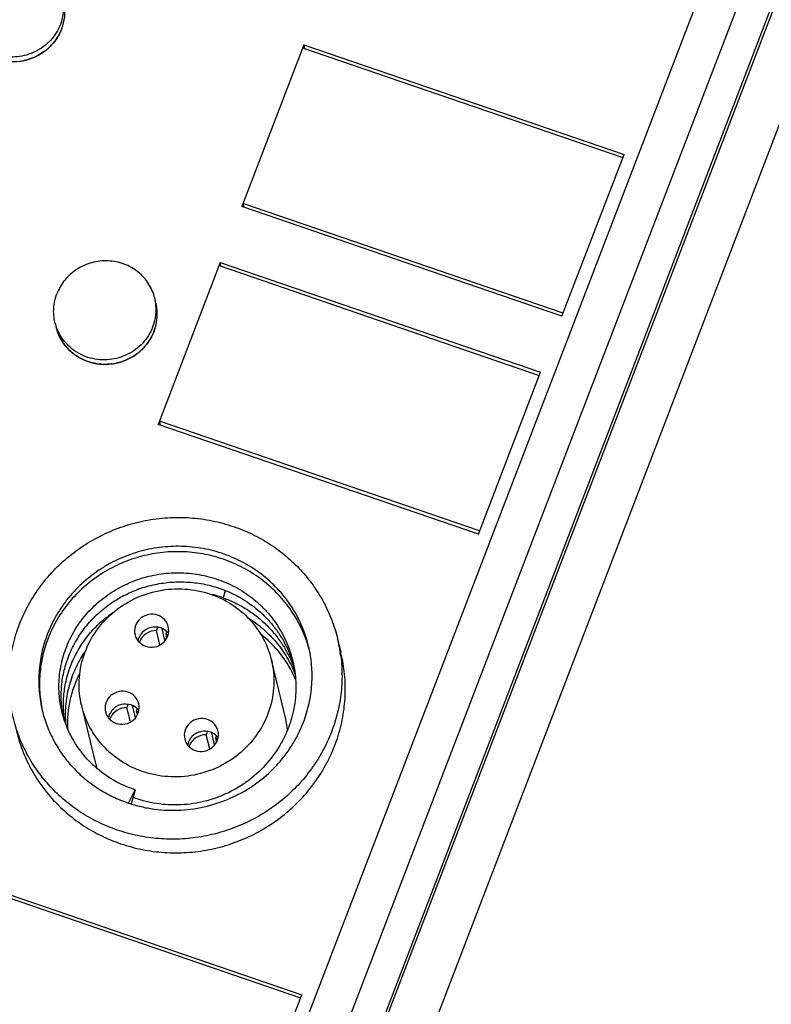
# Model space of a CAD drawing. Units: millimetres. Extents: x 2612 to 5365, y 1399 to 1679.
# Drawn here: x 5034 to 5056, y 1527 to 1555 of the extents above; entities that cross this region are included whole.
import ezdxf

# ---------------------------------------------------------------- set-up
doc = ezdxf.new("R2010")
doc.units = ezdxf.units.MM
doc.layers.add('02___PRT_ALL_AXES', color=7, linetype='Continuous')

msp = doc.modelspace()

# ---------------------------------------------------------------- linework, layer by layer
at = {"color": 9, "linetype": 'Continuous'}
for p, q in [((5020.075, 1466.862), (5060.376, 1571.956)), ((5061.376, 1571.37), (5021.074, 1466.276)), ((5040.409, 1538.616), (5040.346, 1538.401))]:
    msp.add_line(p, q, dxfattribs=at)
at = {"color": 7, "linetype": 'Continuous'}
for p, q in [((5063.722, 1570.845), (5022.061, 1462.206)), ((5061.762, 1569.775), (5021.461, 1464.68)), ((5061.795, 1569.64), (5021.494, 1464.545)), ((5042.703, 1554.563), (5040.89, 1549.836)), ((5042.668, 1554.472), (5052.019, 1551.266)), ((5042.73, 1554.451), (5042.703, 1554.563)), ((5042.703, 1554.563), (5052.054, 1551.357)), ((5050.241, 1546.629), (5052.054, 1551.357)), ((5050.241, 1546.629), (5040.89, 1549.836)), ((5040.925, 1549.927), (5040.952, 1549.814)), ((5050.276, 1546.72), (5040.925, 1549.927)), ((5040.263, 1548.199), (5038.45, 1543.472)), ((5040.228, 1548.108), (5049.578, 1544.902)), ((5040.29, 1548.087), (5040.263, 1548.199)), ((5040.263, 1548.199), (5049.613, 1544.993)), ((5047.8, 1540.265), (5049.613, 1544.993)), ((5047.8, 1540.265), (5038.45, 1543.472)), ((5038.485, 1543.563), (5038.512, 1543.451)), ((5047.835, 1540.356), (5038.485, 1543.563)), ((5038.42, 1537.507), (5038.401, 1537.445)), ((5038.501, 1537.032), (5038.401, 1537.445)), ((5038.429, 1537.537), (5038.42, 1537.507)), ((5038.647, 1537.155), (5038.563, 1537.501)), ((5038.682, 1537.349), (5038.701, 1537.413)), ((5038.706, 1537.249), (5038.682, 1537.349)), ((5043.691, 1537.201), (5043.787, 1536.802)), ((5042.173, 1534.863), (5041.755, 1536.591)), ((5043.788, 1536.799), (5043.787, 1536.802)), ((5036.634, 1533.521), (5036.215, 1535.249)), ((5037.557, 1535.257), (5037.538, 1535.195)), ((5037.639, 1534.782), (5037.538, 1535.195)), ((5037.566, 1535.287), (5037.557, 1535.257)), ((5037.784, 1534.906), (5037.7, 1535.251)), ((5037.819, 1535.099), (5037.838, 1535.163)), ((5037.843, 1534.999), (5037.819, 1535.099)), ((5039.871, 1534.464), (5039.853, 1534.401)), ((5039.953, 1533.988), (5039.853, 1534.401)), ((5039.88, 1534.494), (5039.871, 1534.464)), ((5040.098, 1534.112), (5040.015, 1534.458)), ((5040.133, 1534.305), (5040.152, 1534.37)), ((5040.157, 1534.205), (5040.133, 1534.305)), ((5037.584, 1532.41), (5037.78, 1532.793)), ((5037.78, 1532.793), (5037.661, 1532.389)), ((5037.35, 1531.222), (5037.357, 1531.22)), ((5033.29, 1530.017), (5042.641, 1526.81)), ((5033.255, 1529.926), (5042.606, 1526.72)), ((5040.828, 1522.083), (5042.641, 1526.81))]:
    msp.add_line(p, q, dxfattribs=at)
for centre, radius, start, end in [((5034.221, 1555.599), 1.528, 307.2714, 311.9996), ((5034.206, 1555.628), 1.561, 277.3454, 282.1387), ((5037.032, 1546.696), 1.39, 7.8, 13.6257), ((5036.827, 1546.647), 1.399, 193.7029, 218.5419), ((5036.847, 1546.663), 1.425, 218.5312, 224.0389), ((5036.913, 1546.755), 1.528, 307.2714, 311.9996), ((5036.898, 1546.785), 1.561, 277.3454, 282.1387), ((5039.16, 1535.065), 3.541, 70.4201, 75.8624), ((5038.326, 1537.06), 0.476, 159.0298, 168.8297), ((5038.404, 1536.971), 0.469, 43.7706, 53.6341), ((5039.391, 1534.698), 3.346, 23.2865, 52.7603), ((5039.302, 1536.138), 4.516, 8.3696, 13.6203), ((5038.346, 1536.955), 0.469, 158.3028, 161.773), ((5039.21, 1535.889), 3.789, 15.0921, 16.9419), ((5039.306, 1536.139), 4.511, 7.2201, 8.3685), ((5037.464, 1534.81), 0.476, 159.0298, 168.8297), ((5037.483, 1534.706), 0.469, 158.3028, 161.773), ((5037.541, 1534.721), 0.469, 43.7706, 53.6341), ((5039.612, 1534.242), 2.635, 6.2462, 13.6017), ((5039.855, 1533.927), 0.469, 43.7706, 53.6341), ((5039.778, 1534.016), 0.476, 159.0298, 168.8297), ((5039.797, 1533.912), 0.469, 158.3028, 161.773), ((5038.788, 1535.906), 3.271, 225.031, 227.9378), ((5039.201, 1534.143), 2.642, 193.6061, 195.7011)]:
    msp.add_arc(centre, radius, start, end, dxfattribs=at)
for points, knots in [([(5035.634, 1555.027), (5035.677, 1555.138), (5035.735, 1555.371), (5035.733, 1555.611), (5035.717, 1555.728)], [0, 0, 0, 0, 0.501565, 1, 1, 1, 1]), ([(5035.243, 1554.464), (5035.329, 1554.541), (5035.483, 1554.715), (5035.592, 1554.92), (5035.634, 1555.027)], [0, 0, 0, 0, 0.502224, 1, 1, 1, 1]), ([(5033.71, 1554.149), (5033.821, 1554.112), (5034.052, 1554.061), (5034.289, 1554.065), (5034.405, 1554.08)], [0, 0, 0, 0, 0.49831, 1, 1, 1, 1]), ([(5034.534, 1554.102), (5034.589, 1554.114), (5034.807, 1554.173), (5035.012, 1554.281), (5035.146, 1554.383)], [0, 0, 0, 0, 0.251205, 1, 1, 1, 1]), ([(5038.326, 1546.183), (5038.369, 1546.294), (5038.427, 1546.527), (5038.425, 1546.767), (5038.409, 1546.884)], [0, 0, 0, 0, 0.501565, 1, 1, 1, 1]), ([(5037.935, 1545.62), (5038.021, 1545.697), (5038.175, 1545.871), (5038.284, 1546.076), (5038.326, 1546.183)], [0, 0, 0, 0, 0.502224, 1, 1, 1, 1]), ([(5035.823, 1545.672), (5035.903, 1545.59), (5036.083, 1545.443), (5036.293, 1545.343), (5036.402, 1545.306)], [0, 0, 0, 0, 0.498025, 1, 1, 1, 1]), ([(5037.226, 1545.258), (5037.281, 1545.27), (5037.499, 1545.329), (5037.704, 1545.437), (5037.838, 1545.539)], [0, 0, 0, 0, 0.251205, 1, 1, 1, 1]), ([(5036.402, 1545.306), (5036.513, 1545.268), (5036.744, 1545.218), (5036.981, 1545.221), (5037.097, 1545.236)], [0, 0, 0, 0, 0.49831, 1, 1, 1, 1]), ([(5034.215, 1534.905), (5034.165, 1535.109), (5034.112, 1535.422), (5034.086, 1535.843), (5034.089, 1536.266), (5034.148, 1536.794), (5034.28, 1537.309), (5034.427, 1537.709), (5034.602, 1538.1), (5034.871, 1538.566), (5035.268, 1539.079), (5035.731, 1539.537), (5036.252, 1539.932), (5036.823, 1540.257), (5037.431, 1540.505), (5038.068, 1540.673), (5038.72, 1540.757), (5039.377, 1540.755), (5040.026, 1540.669), (5040.447, 1540.555), (5040.652, 1540.485)], [0, 0, 0, 0, 0.061032, 0.091594, 0.122189, 0.183479, 0.245008, 0.275896, 0.306861, 0.368997, 0.431458, 0.494225, 0.557261, 0.620507, 0.68389, 0.74733, 0.81074, 0.874037, 0.937145, 1, 1, 1, 1]), ([(5040.652, 1540.485), (5040.839, 1540.421), (5041.204, 1540.271), (5041.718, 1539.981), (5042.19, 1539.632), (5042.614, 1539.228), (5042.982, 1538.777), (5043.289, 1538.284), (5043.53, 1537.757), (5043.645, 1537.388), (5043.691, 1537.201)], [0, 0, 0, 0, 0.126823, 0.253061, 0.378691, 0.503752, 0.628304, 0.752446, 0.876298, 1, 1, 1, 1]), ([(5042.84, 1536.995), (5042.792, 1537.194), (5042.695, 1537.487), (5042.518, 1537.857), (5042.311, 1538.213), (5041.997, 1538.625), (5041.619, 1538.981), (5041.284, 1539.228), (5040.928, 1539.448), (5040.451, 1539.67), (5039.841, 1539.844), (5039.208, 1539.921), (5038.569, 1539.9), (5037.94, 1539.782), (5037.436, 1539.604), (5037.054, 1539.417), (5036.689, 1539.201), (5036.267, 1538.881), (5035.9, 1538.5), (5035.647, 1538.165), (5035.423, 1537.813), (5035.287, 1537.53), (5035.212, 1537.336)], [0, 0, 0, 0, 0.061067, 0.091666, 0.12231, 0.183733, 0.245475, 0.276509, 0.307638, 0.370136, 0.432993, 0.49615, 0.559517, 0.622982, 0.686428, 0.71813, 0.749784, 0.81285, 0.875593, 0.90685, 0.938012, 1, 1, 1, 1]), ([(5042.834, 1536.993), (5042.775, 1537.187), (5042.663, 1537.471), (5042.47, 1537.828), (5042.248, 1538.169), (5041.92, 1538.563), (5041.533, 1538.9), (5041.194, 1539.132), (5040.837, 1539.338), (5040.361, 1539.544), (5039.756, 1539.701), (5039.134, 1539.766), (5038.508, 1539.736), (5037.894, 1539.613), (5037.403, 1539.435), (5037.032, 1539.251), (5036.677, 1539.039), (5036.266, 1538.727), (5035.91, 1538.357), (5035.663, 1538.032), (5035.445, 1537.691), (5035.311, 1537.418), (5035.238, 1537.23)], [0, 0, 0, 0, 0.061612, 0.092488, 0.123408, 0.185369, 0.247602, 0.278855, 0.310182, 0.373009, 0.436087, 0.499345, 0.562689, 0.626011, 0.689194, 0.720721, 0.752173, 0.814764, 0.876944, 0.907888, 0.93872, 1, 1, 1, 1]), ([(5036.476, 1533.592), (5036.343, 1533.726), (5036.099, 1534.015), (5035.818, 1534.507), (5035.632, 1535.04), (5035.557, 1535.505), (5035.548, 1535.88), (5035.574, 1536.256), (5035.67, 1536.721), (5035.881, 1537.253), (5036.185, 1537.744), (5036.571, 1538.178), (5036.951, 1538.484), (5037.284, 1538.688), (5037.635, 1538.865), (5038.007, 1538.998), (5038.392, 1539.084), (5038.685, 1539.125), (5038.981, 1539.141), (5039.376, 1539.129), (5039.864, 1539.054), (5040.239, 1538.931), (5040.42, 1538.854)], [0, 0, 0, 0, 0.061338, 0.122348, 0.183181, 0.244004, 0.274495, 0.305047, 0.366341, 0.428061, 0.490281, 0.553022, 0.616244, 0.648045, 0.679934, 0.743869, 0.775932, 0.808019, 0.840111, 0.872192, 0.936203, 1, 1, 1, 1]), ([(5035.662, 1535.012), (5035.636, 1535.164), (5035.606, 1535.475), (5035.631, 1535.943), (5035.724, 1536.404), (5035.886, 1536.849), (5036.112, 1537.268), (5036.396, 1537.653), (5036.678, 1537.94), (5036.926, 1538.144), (5037.19, 1538.332), (5037.545, 1538.532), (5038, 1538.712), (5038.477, 1538.829), (5038.885, 1538.871), (5039.212, 1538.871), (5039.538, 1538.849), (5039.941, 1538.781), (5040.407, 1538.632), (5040.701, 1538.491), (5040.842, 1538.41)], [0, 0, 0, 0, 0.060452, 0.121069, 0.181948, 0.243172, 0.304799, 0.366852, 0.429324, 0.460729, 0.492226, 0.555426, 0.61888, 0.682499, 0.746194, 0.778056, 0.809903, 0.873467, 0.936851, 1, 1, 1, 1]), ([(5036.215, 1535.25), (5036.157, 1535.488), (5036.108, 1535.986), (5036.245, 1536.725), (5036.579, 1537.405), (5037.086, 1537.977), (5037.73, 1538.401), (5038.463, 1538.645), (5039.233, 1538.694), (5039.739, 1538.593), (5039.978, 1538.511)], [0, 0, 0, 0, 0.122131, 0.244934, 0.368883, 0.49412, 0.620421, 0.747277, 0.874013, 1, 1, 1, 1]), ([(5040.42, 1538.854), (5040.609, 1538.773), (5040.883, 1538.627), (5041.216, 1538.385), (5041.448, 1538.183), (5041.66, 1537.961), (5041.851, 1537.722), (5042.018, 1537.466), (5042.208, 1537.107), (5042.382, 1536.628), (5042.482, 1536.024), (5042.466, 1535.412), (5042.382, 1535.012), (5042.323, 1534.817)], [0, 0, 0, 0, 0.126359, 0.189349, 0.252174, 0.314838, 0.377359, 0.439752, 0.502045, 0.626319, 0.750567, 0.875054, 1, 1, 1, 1]), ([(5039.978, 1538.511), (5040.196, 1538.437), (5040.612, 1538.235), (5041.14, 1537.792), (5041.539, 1537.235), (5041.702, 1536.809), (5041.755, 1536.591)], [0, 0, 0, 0, 0.253075, 0.503798, 0.752472, 1, 1, 1, 1]), ([(5040.346, 1538.401), (5040.467, 1538.358), (5040.703, 1538.26), (5041.038, 1538.074), (5041.35, 1537.853), (5041.633, 1537.599), (5041.887, 1537.316), (5042.106, 1537.007), (5042.287, 1536.676), (5042.382, 1536.443), (5042.422, 1536.324)], [0, 0, 0, 0, 0.126308, 0.252258, 0.377759, 0.502855, 0.627571, 0.75195, 0.876065, 1, 1, 1, 1]), ([(5040.842, 1538.41), (5041.026, 1538.305), (5041.289, 1538.122), (5041.599, 1537.832), (5041.81, 1537.595), (5041.996, 1537.338), (5042.21, 1536.977), (5042.332, 1536.683), (5042.393, 1536.483)], [0, 0, 0, 0, 0.251623, 0.377055, 0.502159, 0.626984, 0.75157, 1, 1, 1, 1]), ([(5035.719, 1534.791), (5035.696, 1534.939), (5035.671, 1535.24), (5035.698, 1535.693), (5035.79, 1536.139), (5035.945, 1536.569), (5036.161, 1536.976), (5036.431, 1537.352), (5036.753, 1537.689), (5036.998, 1537.884), (5037.126, 1537.972)], [0, 0, 0, 0, 0.122874, 0.246082, 0.369819, 0.494244, 0.619444, 0.745477, 0.872347, 1, 1, 1, 1]), ([(5038.434, 1537.896), (5038.35, 1537.925), (5038.164, 1537.937), (5037.916, 1537.817), (5037.761, 1537.591), (5037.753, 1537.407), (5037.773, 1537.324)], [0, 0, 0, 0, 0.252859, 0.506085, 0.755246, 1, 1, 1, 1]), ([(5038.745, 1537.56), (5038.727, 1537.636), (5038.648, 1537.782), (5038.509, 1537.871), (5038.434, 1537.896)], [0, 0, 0, 0, 0.495997, 1, 1, 1, 1]), ([(5041.05, 1537.832), (5041.209, 1537.736), (5041.511, 1537.518), (5041.839, 1537.188), (5042.064, 1536.895), (5042.263, 1536.585), (5042.383, 1536.335), (5042.449, 1536.163)], [0, 0, 0, 0, 0.25153, 0.501871, 0.626744, 0.751398, 1, 1, 1, 1]), ([(5038.401, 1537.445), (5038.298, 1537.448), (5038.087, 1537.392), (5037.947, 1537.223), (5037.91, 1537.129)], [0, 0, 0, 0, 0.503532, 1, 1, 1, 1]), ([(5038.524, 1537.524), (5038.432, 1537.555), (5038.228, 1537.565), (5038.051, 1537.462), (5037.984, 1537.392)], [0, 0, 0, 0, 0.500105, 1, 1, 1, 1]), ([(5038.085, 1536.987), (5038.169, 1536.959), (5038.355, 1536.946), (5038.603, 1537.067), (5038.757, 1537.293), (5038.765, 1537.476), (5038.745, 1537.56)], [0, 0, 0, 0, 0.252859, 0.506085, 0.755246, 1, 1, 1, 1]), ([(5038.748, 1537.367), (5038.705, 1537.421), (5038.63, 1537.481), (5038.546, 1537.517), (5038.524, 1537.524)], [0, 0, 0, 0, 0.747476, 1, 1, 1, 1]), ([(5035.212, 1537.336), (5035.145, 1537.159), (5035.035, 1536.795), (5034.955, 1536.233), (5034.96, 1535.666), (5035.021, 1535.294), (5035.065, 1535.111)], [0, 0, 0, 0, 0.251355, 0.501583, 0.751005, 1, 1, 1, 1]), ([(5035.238, 1537.23), (5035.172, 1537.062), (5035.065, 1536.716), (5034.982, 1536.181), (5034.978, 1535.641), (5035.028, 1535.286), (5035.066, 1535.111)], [0, 0, 0, 0, 0.251567, 0.50185, 0.751188, 1, 1, 1, 1]), ([(5037.773, 1537.324), (5037.792, 1537.248), (5037.87, 1537.102), (5038.01, 1537.013), (5038.085, 1536.987)], [0, 0, 0, 0, 0.495997, 1, 1, 1, 1]), ([(5042.693, 1534.77), (5042.761, 1534.947), (5042.87, 1535.311), (5042.95, 1535.873), (5042.945, 1536.44), (5042.884, 1536.812), (5042.84, 1536.995)], [0, 0, 0, 0, 0.251355, 0.501583, 0.751005, 1, 1, 1, 1]), ([(5035.76, 1534.707), (5035.742, 1534.889), (5035.739, 1535.259), (5035.816, 1535.716), (5035.924, 1536.07), (5036.063, 1536.416), (5036.201, 1536.662), (5036.306, 1536.816)], [0, 0, 0, 0, 0.2478, 0.496734, 0.621895, 0.747505, 1, 1, 1, 1]), ([(5043.782, 1536.706), (5043.807, 1536.507), (5043.831, 1536.105), (5043.787, 1535.503), (5043.663, 1534.909), (5043.462, 1534.334), (5043.188, 1533.788), (5042.844, 1533.279), (5042.437, 1532.815), (5041.972, 1532.404), (5041.458, 1532.054), (5040.904, 1531.768), (5040.317, 1531.553), (5039.708, 1531.411), (5039.087, 1531.345), (5038.463, 1531.357), (5037.847, 1531.445), (5037.448, 1531.554), (5037.253, 1531.621)], [0, 0, 0, 0, 0.061022, 0.122187, 0.18356, 0.245192, 0.307118, 0.369353, 0.43189, 0.494704, 0.557753, 0.620978, 0.684313, 0.74768, 0.811003, 0.874206, 0.937225, 1, 1, 1, 1]), ([(5037.357, 1531.22), (5037.562, 1531.15), (5037.983, 1531.037), (5038.631, 1530.951), (5039.287, 1530.951), (5039.939, 1531.035), (5040.574, 1531.203), (5041.182, 1531.452), (5041.752, 1531.776), (5042.272, 1532.171), (5042.735, 1532.629), (5043.131, 1533.141), (5043.4, 1533.607), (5043.575, 1533.997), (5043.722, 1534.397), (5043.854, 1534.912), (5043.913, 1535.439), (5043.916, 1535.861), (5043.89, 1536.282), (5043.837, 1536.594), (5043.788, 1536.799)], [0, 0, 0, 0, 0.062858, 0.125968, 0.189265, 0.252675, 0.316114, 0.379497, 0.442742, 0.505777, 0.568543, 0.631003, 0.693139, 0.724104, 0.754992, 0.816521, 0.877811, 0.908406, 0.938968, 1, 1, 1, 1]), ([(5041.755, 1536.591), (5041.813, 1536.352), (5041.861, 1535.854), (5041.725, 1535.115), (5041.391, 1534.435), (5040.883, 1533.863), (5040.24, 1533.44), (5039.507, 1533.195), (5038.737, 1533.146), (5038.231, 1533.247), (5037.991, 1533.329)], [0, 0, 0, 0, 0.122131, 0.244934, 0.368883, 0.49412, 0.620421, 0.747277, 0.874013, 1, 1, 1, 1]), ([(5035.816, 1534.554), (5035.808, 1534.694), (5035.809, 1534.978), (5035.869, 1535.399), (5035.985, 1535.81), (5036.098, 1536.073), (5036.163, 1536.2)], [0, 0, 0, 0, 0.248432, 0.497709, 0.748156, 1, 1, 1, 1]), ([(5037.571, 1535.646), (5037.487, 1535.675), (5037.301, 1535.687), (5037.053, 1535.567), (5036.898, 1535.341), (5036.89, 1535.157), (5036.911, 1535.074)], [0, 0, 0, 0, 0.252859, 0.506085, 0.755246, 1, 1, 1, 1]), ([(5037.882, 1535.31), (5037.864, 1535.386), (5037.786, 1535.532), (5037.646, 1535.621), (5037.571, 1535.646)], [0, 0, 0, 0, 0.495997, 1, 1, 1, 1]), ([(5037.991, 1533.329), (5037.774, 1533.404), (5037.358, 1533.605), (5036.829, 1534.048), (5036.431, 1534.605), (5036.268, 1535.031), (5036.215, 1535.25)], [0, 0, 0, 0, 0.253075, 0.503798, 0.752472, 1, 1, 1, 1]), ([(5037.538, 1535.195), (5037.436, 1535.198), (5037.225, 1535.142), (5037.084, 1534.973), (5037.047, 1534.879)], [0, 0, 0, 0, 0.503532, 1, 1, 1, 1]), ([(5037.661, 1535.274), (5037.57, 1535.305), (5037.365, 1535.315), (5037.188, 1535.212), (5037.121, 1535.142)], [0, 0, 0, 0, 0.500105, 1, 1, 1, 1]), ([(5037.222, 1534.737), (5037.306, 1534.709), (5037.492, 1534.696), (5037.74, 1534.817), (5037.895, 1535.043), (5037.902, 1535.226), (5037.882, 1535.31)], [0, 0, 0, 0, 0.252859, 0.506085, 0.755246, 1, 1, 1, 1]), ([(5037.885, 1535.117), (5037.842, 1535.171), (5037.768, 1535.231), (5037.683, 1535.267), (5037.661, 1535.274)], [0, 0, 0, 0, 0.747476, 1, 1, 1, 1]), ([(5037.253, 1531.621), (5037.067, 1531.685), (5036.702, 1531.835), (5036.188, 1532.125), (5035.715, 1532.474), (5035.292, 1532.878), (5034.923, 1533.329), (5034.616, 1533.822), (5034.375, 1534.349), (5034.26, 1534.718), (5034.215, 1534.905)], [0, 0, 0, 0, 0.126823, 0.253061, 0.378691, 0.503752, 0.628304, 0.752446, 0.876298, 1, 1, 1, 1]), ([(5035.065, 1535.111), (5035.102, 1534.957), (5035.197, 1534.653), (5035.397, 1534.219), (5035.651, 1533.813), (5035.955, 1533.441), (5036.305, 1533.109), (5036.696, 1532.822), (5037.121, 1532.585), (5037.422, 1532.462), (5037.576, 1532.41)], [0, 0, 0, 0, 0.123692, 0.247536, 0.371672, 0.496222, 0.621284, 0.746921, 0.873163, 1, 1, 1, 1]), ([(5036.911, 1535.074), (5036.929, 1534.998), (5037.007, 1534.852), (5037.147, 1534.763), (5037.222, 1534.737)], [0, 0, 0, 0, 0.495997, 1, 1, 1, 1]), ([(5039.885, 1534.853), (5039.801, 1534.882), (5039.615, 1534.894), (5039.367, 1534.773), (5039.212, 1534.547), (5039.204, 1534.364), (5039.225, 1534.281)], [0, 0, 0, 0, 0.252859, 0.506085, 0.755246, 1, 1, 1, 1]), ([(5040.196, 1534.516), (5040.178, 1534.592), (5040.1, 1534.738), (5039.96, 1534.827), (5039.885, 1534.853)], [0, 0, 0, 0, 0.495997, 1, 1, 1, 1]), ([(5037.576, 1532.41), (5037.699, 1532.369), (5037.948, 1532.298), (5038.331, 1532.228), (5038.72, 1532.194), (5039.241, 1532.198), (5039.889, 1532.296), (5040.63, 1532.556), (5041.307, 1532.949), (5041.798, 1533.377), (5042.134, 1533.769), (5042.355, 1534.084), (5042.544, 1534.418), (5042.647, 1534.652), (5042.693, 1534.77)], [0, 0, 0, 0, 0.062415, 0.12502, 0.187787, 0.25068, 0.376539, 0.502386, 0.627872, 0.7527, 0.814873, 0.876812, 0.938531, 1, 1, 1, 1]), ([(5042.323, 1534.817), (5042.288, 1534.704), (5042.207, 1534.481), (5041.997, 1534.055), (5041.652, 1533.564), (5041.215, 1533.151), (5040.819, 1532.879), (5040.502, 1532.706), (5040.17, 1532.565), (5039.825, 1532.458), (5039.472, 1532.385), (5039.114, 1532.35), (5038.755, 1532.351), (5038.399, 1532.388), (5038.05, 1532.46), (5037.825, 1532.531), (5037.714, 1532.573)], [0, 0, 0, 0, 0.061895, 0.123984, 0.248571, 0.373823, 0.436712, 0.499671, 0.56265, 0.625602, 0.688474, 0.751214, 0.813775, 0.876116, 0.938202, 1, 1, 1, 1]), ([(5034.311, 1534.506), (5034.357, 1534.319), (5034.472, 1533.95), (5034.713, 1533.424), (5035.02, 1532.931), (5035.388, 1532.479), (5035.812, 1532.075), (5036.284, 1531.726), (5036.798, 1531.436), (5037.163, 1531.286), (5037.35, 1531.222)], [0, 0, 0, 0, 0.123702, 0.247553, 0.371695, 0.496247, 0.621308, 0.746938, 0.873177, 1, 1, 1, 1]), ([(5039.225, 1534.281), (5039.243, 1534.204), (5039.321, 1534.058), (5039.461, 1533.97), (5039.536, 1533.944)], [0, 0, 0, 0, 0.495997, 1, 1, 1, 1]), ([(5039.853, 1534.401), (5039.75, 1534.405), (5039.539, 1534.348), (5039.399, 1534.18), (5039.361, 1534.086)], [0, 0, 0, 0, 0.503532, 1, 1, 1, 1]), ([(5039.975, 1534.481), (5039.884, 1534.512), (5039.679, 1534.521), (5039.502, 1534.418), (5039.436, 1534.348)], [0, 0, 0, 0, 0.500105, 1, 1, 1, 1]), ([(5039.536, 1533.944), (5039.62, 1533.915), (5039.806, 1533.903), (5040.054, 1534.023), (5040.209, 1534.249), (5040.217, 1534.433), (5040.196, 1534.516)], [0, 0, 0, 0, 0.252859, 0.506085, 0.755246, 1, 1, 1, 1]), ([(5040.199, 1534.323), (5040.156, 1534.377), (5040.082, 1534.437), (5039.997, 1534.473), (5039.975, 1534.481)], [0, 0, 0, 0, 0.747476, 1, 1, 1, 1]), ([(5037.78, 1532.793), (5037.561, 1532.865), (5037.139, 1533.053), (5036.766, 1533.325), (5036.597, 1533.478)], [0, 0, 0, 0, 0.502524, 1, 1, 1, 1])]:
    msp.add_open_spline(points, degree=3, knots=knots, dxfattribs=at)
for points in [[(5037.984, 1537.392), (5037.94, 1537.345), (5037.905, 1537.289), (5037.882, 1537.23)], [(5037.121, 1535.142), (5037.077, 1535.095), (5037.042, 1535.04), (5037.019, 1534.98)], [(5039.436, 1534.348), (5039.392, 1534.302), (5039.356, 1534.246), (5039.333, 1534.186)]]:
    msp.add_open_spline(points, degree=3, dxfattribs=at)
at = {"layer": '02___PRT_ALL_AXES', "color": 7, "linetype": 'Continuous'}
for centre, radius, start, end in [((5034.298, 1555.666), 1.399, 335.4852, 339.0093), ((5034.242, 1555.57), 1.492, 307.2967, 312.1392), ((5034.211, 1555.604), 1.537, 277.2656, 282.1366), ((5037.03, 1546.836), 1.359, 8.0713, 13.6155), ((5037.062, 1546.702), 1.36, 7.678, 13.6138), ((5036.775, 1546.774), 1.378, 193.6232, 199.1109), ((5036.99, 1546.822), 1.399, 335.4852, 339.0093), ((5036.83, 1546.649), 1.403, 218.5283, 224.1242), ((5036.934, 1546.727), 1.492, 307.2967, 312.1392), ((5036.848, 1546.833), 1.475, 251.0735, 252.6517), ((5036.903, 1546.76), 1.537, 277.2656, 282.1366)]:
    msp.add_arc(centre, radius, start, end, dxfattribs=at)
for points, knots in [([(5035.604, 1555.165), (5035.646, 1555.276), (5035.703, 1555.511), (5035.7, 1555.752), (5035.684, 1555.87)], [0, 0, 0, 0, 0.499759, 1, 1, 1, 1]), ([(5035.636, 1555.032), (5035.678, 1555.142), (5035.734, 1555.373), (5035.733, 1555.611), (5035.717, 1555.728)], [0, 0, 0, 0, 0.499734, 1, 1, 1, 1]), ([(5035.57, 1555.086), (5035.495, 1554.921), (5035.279, 1554.614), (5034.814, 1554.301), (5034.266, 1554.17), (5033.892, 1554.215), (5033.717, 1554.27)], [0, 0, 0, 0, 0.247466, 0.49813, 0.749593, 1, 1, 1, 1]), ([(5035.636, 1555.032), (5035.615, 1554.979), (5035.519, 1554.768), (5035.373, 1554.581), (5035.243, 1554.464)], [0, 0, 0, 0, 0.247442, 1, 1, 1, 1]), ([(5035.146, 1554.383), (5035.012, 1554.281), (5034.807, 1554.173), (5034.589, 1554.114), (5034.534, 1554.102)], [0, 0, 0, 0, 0.748933, 1, 1, 1, 1]), ([(5038.351, 1547.155), (5038.315, 1547.304), (5038.191, 1547.593), (5037.875, 1547.942), (5037.53, 1548.138), (5037.226, 1548.224), (5036.91, 1548.262), (5036.509, 1548.218), (5036.066, 1548.023), (5035.708, 1547.704), (5035.546, 1547.428), (5035.491, 1547.283)], [0, 0, 0, 0, 0.122226, 0.245289, 0.369895, 0.432929, 0.496293, 0.623087, 0.749835, 0.875945, 1, 1, 1, 1]), ([(5035.435, 1546.449), (5035.402, 1546.586), (5035.379, 1546.872), (5035.44, 1547.152), (5035.491, 1547.283)], [0, 0, 0, 0, 0.499835, 1, 1, 1, 1]), ([(5038.296, 1546.321), (5038.338, 1546.432), (5038.395, 1546.667), (5038.392, 1546.908), (5038.376, 1547.026)], [0, 0, 0, 0, 0.499759, 1, 1, 1, 1]), ([(5038.328, 1546.188), (5038.37, 1546.298), (5038.426, 1546.529), (5038.425, 1546.767), (5038.409, 1546.884)], [0, 0, 0, 0, 0.499734, 1, 1, 1, 1]), ([(5035.733, 1545.775), (5035.67, 1545.854), (5035.561, 1546.026), (5035.491, 1546.218), (5035.467, 1546.316)], [0, 0, 0, 0, 0.500611, 1, 1, 1, 1]), ([(5036.37, 1545.439), (5036.165, 1545.509), (5035.875, 1545.686), (5035.602, 1546.025), (5035.508, 1546.221), (5035.472, 1546.322)], [0, 0, 0, 0, 0.502229, 0.751691, 1, 1, 1, 1]), ([(5038.262, 1546.242), (5038.187, 1546.077), (5037.971, 1545.77), (5037.506, 1545.457), (5036.958, 1545.326), (5036.584, 1545.371), (5036.409, 1545.426)], [0, 0, 0, 0, 0.247466, 0.49813, 0.749593, 1, 1, 1, 1]), ([(5038.328, 1546.188), (5038.307, 1546.135), (5038.211, 1545.924), (5038.065, 1545.737), (5037.935, 1545.62)], [0, 0, 0, 0, 0.247442, 1, 1, 1, 1]), ([(5036.402, 1545.306), (5036.293, 1545.343), (5036.084, 1545.444), (5035.903, 1545.59), (5035.823, 1545.672)], [0, 0, 0, 0, 0.50222, 1, 1, 1, 1]), ([(5037.838, 1545.539), (5037.704, 1545.437), (5037.499, 1545.329), (5037.281, 1545.27), (5037.226, 1545.258)], [0, 0, 0, 0, 0.748933, 1, 1, 1, 1]), ([(5037.097, 1545.236), (5037.039, 1545.229), (5036.805, 1545.212), (5036.568, 1545.249), (5036.402, 1545.306)], [0, 0, 0, 0, 0.251723, 1, 1, 1, 1])]:
    msp.add_open_spline(points, degree=3, knots=knots, dxfattribs=at)

doc.saveas('drawing.dxf')
